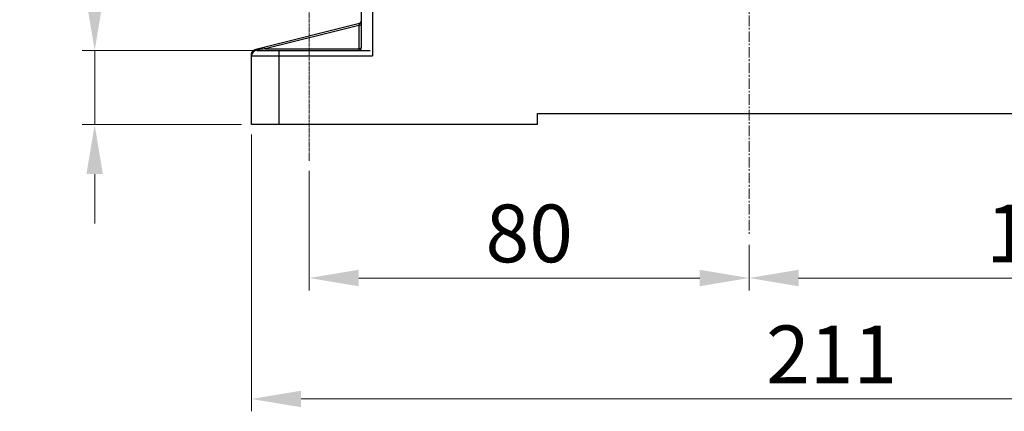
# Model space of a CAD drawing. Units: millimetres. Extents: x 1629 to 2309, y 625 to 1027.
# Drawn here: x 2020 to 2199, y 633 to 704 of the extents above; entities that cross this region are included whole.
import ezdxf

# ---------------------------------------------------------------- set-up
doc = ezdxf.new("R2010")
doc.units = ezdxf.units.MM
doc.linetypes.add('CENTER2', pattern=[28.575, 19.05, -3.175, 3.175, -3.175])
doc.layers.get('Defpoints').update_dxf_attribs({"lineweight": 18})
doc.layers.add('7标注层', color=4, linetype='Continuous', lineweight=15)
doc.styles.add('TH_GBDIM', font='gbeitc.shx', dxfattribs={"bigfont": 'gbcbig.shx'})
doc.dimstyles.new('副本 标准标注(总成图)', dxfattribs={"dimscale": 1.5, "dimtxt": 7, "dimasz": 6, "dimexe": 1.5, "dimexo": 1.2, "dimgap": 1, "dimtad": 1, "dimdsep": 46, "dimtxsty": 'TH_GBDIM', "dimcen": 2.5, "dimclrd": 130, "dimclre": 130, "dimclrt": 3, "dimazin": 2, "dimtfac": 0.714286, "dimtmove": 0, "dimatfit": 3, "dimfxl": 1, "dimtzin": 0, "dimlwd": -1, "dimlwe": -1, "dimarcsym": 0})

# ---------------------------------------------------------------- blocks, each defined once
blk = doc.blocks.new('*D16')
at = {"layer": '7标注层', "color": 130}
for p, q in [((2072.61, 676.52), (2072.61, 654.75)), ((2152.61, 663.03), (2152.61, 654.75)), ((2081.61, 657), (2143.61, 657))]:
    blk.add_line(p, q, dxfattribs=at)
for points in [[(2081.61, 658.5), (2081.61, 655.5), (2072.61, 657)], [(2143.61, 658.5), (2143.61, 655.5), (2152.61, 657)]]:
    blk.add_solid(points, dxfattribs=at)
at = {"layer": 'Defpoints', "color": 0}
for p in [(2072.61, 678.32), (2152.61, 664.83), (2152.61, 657)]:
    blk.add_point(p, dxfattribs=at)
at = {"layer": '7标注层', "color": 3, "lineweight": 13, "insert": (2112.61, 663.75), "char_height": 10.5, "attachment_point": 5, "style": 'TH_GBDIM'}
blk.add_mtext('80', dxfattribs=at)
blk = doc.blocks.new('*D17')
at = {"layer": '7标注层', "color": 130}
for p, q in [((2262.61, 676.52), (2262.61, 654.75)), ((2152.61, 663.03), (2152.61, 654.75)), ((2161.61, 657), (2253.61, 657))]:
    blk.add_line(p, q, dxfattribs=at)
for points in [[(2161.61, 658.5), (2161.61, 655.5), (2152.61, 657)], [(2253.61, 658.5), (2253.61, 655.5), (2262.61, 657)]]:
    blk.add_solid(points, dxfattribs=at)
at = {"layer": 'Defpoints', "color": 0}
for p in [(2262.61, 678.32), (2152.61, 664.83), (2262.61, 657)]:
    blk.add_point(p, dxfattribs=at)
at = {"layer": '7标注层', "color": 3, "lineweight": 13, "insert": (2207.61, 663.75), "char_height": 10.5, "attachment_point": 5, "style": 'TH_GBDIM'}
blk.add_mtext('110', dxfattribs=at)
blk = doc.blocks.new('*D19')
at = {"layer": '7标注层', "color": 130}
for p, q in [((2062.11, 683.1), (2062.11, 632.75)), ((2273.11, 683.1), (2273.11, 632.75)), ((2071.11, 635), (2264.11, 635))]:
    blk.add_line(p, q, dxfattribs=at)
for points in [[(2071.11, 636.5), (2071.11, 633.5), (2062.11, 635)], [(2264.11, 636.5), (2264.11, 633.5), (2273.11, 635)]]:
    blk.add_solid(points, dxfattribs=at)
at = {"layer": 'Defpoints', "color": 0}
for p in [(2062.11, 684.9), (2273.11, 684.9), (2273.11, 635)]:
    blk.add_point(p, dxfattribs=at)
at = {"layer": '7标注层', "color": 3, "lineweight": 13, "insert": (2167.61, 641.75), "char_height": 10.5, "attachment_point": 5, "style": 'TH_GBDIM'}
blk.add_mtext('211', dxfattribs=at)
blk = doc.blocks.new('*D21')
at = {"layer": '7标注层', "color": 130}
for p, q in [((2159.41, 957.75), (2309.44, 957.75)), ((2307.19, 693.9), (2307.19, 948.75)), ((2274.91, 684.9), (2309.44, 684.9))]:
    blk.add_line(p, q, dxfattribs=at)
for points in [[(2305.69, 948.75), (2308.69, 948.75), (2307.19, 957.75)], [(2305.69, 693.9), (2308.69, 693.9), (2307.19, 684.9)]]:
    blk.add_solid(points, dxfattribs=at)
at = {"layer": 'Defpoints', "color": 0}
for p in [(2157.61, 957.75), (2307.19, 957.75), (2273.11, 684.9)]:
    blk.add_point(p, dxfattribs=at)
at = {"layer": '7标注层', "color": 3, "lineweight": 13, "insert": (2300.44, 821.33), "char_height": 10.5, "attachment_point": 5, "rotation": 90, "style": 'TH_GBDIM'}
blk.add_mtext('273', dxfattribs=at)
blk = doc.blocks.new('*D23')
at = {"layer": '7标注层', "color": 130}
for p, q in [((2033.59, 707.4), (2033.59, 736.25)), ((2081.91, 698.4), (2031.34, 698.4)), ((2033.59, 684.9), (2033.59, 698.4)), ((2060.31, 684.9), (2031.34, 684.9)), ((2033.59, 675.9), (2033.59, 666.9))]:
    blk.add_line(p, q, dxfattribs=at)
for points in [[(2032.09, 707.4), (2035.09, 707.4), (2033.59, 698.4)], [(2032.09, 675.9), (2035.09, 675.9), (2033.59, 684.9)]]:
    blk.add_solid(points, dxfattribs=at)
at = {"layer": 'Defpoints', "color": 0}
for p in [(2033.59, 698.4), (2083.71, 698.4), (2062.11, 684.9)]:
    blk.add_point(p, dxfattribs=at)
at = {"layer": '7标注层', "color": 3, "lineweight": 13, "insert": (2026.84, 726.32), "char_height": 10.5, "attachment_point": 5, "rotation": 90, "style": 'TH_GBDIM'}
blk.add_mtext('13.5', dxfattribs=at)

msp = doc.modelspace()

# ---------------------------------------------------------------- linework, layer by layer
at = {"color": 7, "linetype": 'Continuous'}
for p, q in [((2082.111, 698.901), (2082.111, 903.401)), ((2084.111, 903.401), (2084.111, 697.401)), ((2081.733, 703.307), (2062.869, 698.591)), ((2081.611, 702.953), (2064.578, 698.694)), ((2081.611, 702.953), (2081.611, 698.401)), ((2063.626, 698.575), (2063.111, 698.511)), ((2063.111, 698.401), (2063.111, 698.511)), ((2063.111, 698.401), (2083.711, 698.401)), ((2063.919, 698.612), (2063.626, 698.575)), ((2064.235, 698.652), (2063.919, 698.612)), ((2064.578, 698.694), (2064.235, 698.652)), ((2064.578, 698.694), (2081.611, 698.694)), ((2067.111, 684.901), (2067.111, 698.401)), ((2062.111, 684.901), (2062.111, 697.621)), ((2062.111, 697.401), (2084.111, 697.401)), ((2114.111, 686.901), (2207.111, 686.901)), ((2114.111, 684.901), (2114.111, 686.901)), ((2114.111, 684.901), (2062.111, 684.901))]:
    msp.add_line(p, q, dxfattribs=at)
for centre, radius, start, end in [((2081.611, 703.792), 0.5, 284.03677, 334.68028), ((2063.111, 697.621), 1, 104.03507, 179.99996), ((2063.111, 697.401), 1, 90, 180), ((2081.611, 698.901), 0.5, 270, 0)]:
    msp.add_arc(centre, radius, start, end, dxfattribs=at)
for points, start_tangent, end_tangent in [([(2081.733, 703.307), (2081.701, 703.268), (2081.661, 703.155), (2081.611, 702.953)], (-0.9701258, -0.2426023), (-0.2059912, -0.9785538)), ([(2081.611, 702.953), (2081.861, 703), (2082.044, 703.13), (2082.075, 703.175)], (1, 0), (0.4859731, 0.8739738)), ([(2062.403, 698.249), (2062.728, 698.443), (2062.887, 698.488)], (0.7453698, 0.6666513), (0.9795678, 0.2011143)), ([(2062.946, 698.594), (2062.869, 698.591)], (-0.9894438, 0.1449171), (-0.9701379, -0.242554)), ([(2062.887, 698.488), (2063.111, 698.511)], (0.9795678, 0.2011143), (1, 0.0000039)), ([(2063.111, 698.511), (2063.027, 698.567), (2062.946, 698.594)], (-0.7698953, 0.6381703), (-0.9894438, 0.1449171)), ([(2064.578, 698.694), (2064.488, 698.847), (2064.405, 698.937), (2064.335, 698.957)], (-0.4472136, 0.8944272), (-0.9701425, -0.2425356)), ([(2081.611, 698.694), (2081.861, 698.742)], (1, 0), (0.9273598, 0.3741708)), ([(2081.861, 698.742), (2082.044, 698.871)], (0.9273598, 0.3741708), (0.6214284, 0.7834709)), ([(2082.044, 698.871), (2082.073, 698.914)], (0.6214284, 0.7834709), (0.4945543, 0.8691467)), ([(2062.111, 697.621), (2062.187, 697.96), (2062.403, 698.249)], (-0.0000287, 1), (0.7453698, 0.6666513))]:
    msp.add_spline(points, degree=3, dxfattribs=dict(at, start_tangent=start_tangent, end_tangent=end_tangent))
at = {"layer": '7标注层', "color": 1, "linetype": 'CENTER2', "lineweight": 15, "ltscale": 0.1}
msp.add_line((2152.611, 970.472), (2152.611, 664.832), dxfattribs=at)
at = {"layer": '7标注层', "color": 1, "linetype": 'CENTER2', "lineweight": 15, "ltscale": 0.03}
msp.add_line((2072.611, 678.32), (2072.611, 709.76), dxfattribs=at)

# ---------------------------------------------------------------- dimensions: what is measured, and where the dimension line sits
at = {"layer": '7标注层', "color": 2, "lineweight": 13}
dim = msp.add_linear_dim(base=(2307.194, 957.751), p1=(2273.111, 684.901), p2=(2157.612, 957.751), angle=90, dimstyle='副本 标准标注(总成图)', override={"dimdec": 0}, dxfattribs=at)
dim.commit()
dim.dimension.update_dxf_attribs({"geometry": '*D21', "text_midpoint": (2307.194, 821.326), "dimtype": 160})
dim = msp.add_linear_dim(base=(2033.593, 698.401), p1=(2062.111, 684.901), p2=(2083.711, 698.401), angle=90, dimstyle='副本 标准标注(总成图)', dxfattribs=at)
dim.commit()
dim.dimension.update_dxf_attribs({"geometry": '*D23', "text_midpoint": (2026.843, 726.323)})
for base, p1, p2, picture, middle in [((2273.111, 635.003), (2062.111, 684.901), (2273.111, 684.901), '*D19', (2167.611, 641.753)), ((2152.611, 656.997), (2072.611, 678.32), (2152.611, 664.832), '*D16', (2112.611, 663.747)), ((2262.611, 656.997), (2152.611, 664.832), (2262.611, 678.32), '*D17', (2207.611, 663.747))]:
    dim = msp.add_linear_dim(base=base, p1=p1, p2=p2, dimstyle='副本 标准标注(总成图)', dxfattribs=at)
    dim.commit()
    dim.dimension.update_dxf_attribs({"geometry": picture, "text_midpoint": middle})

doc.saveas('drawing.dxf')
